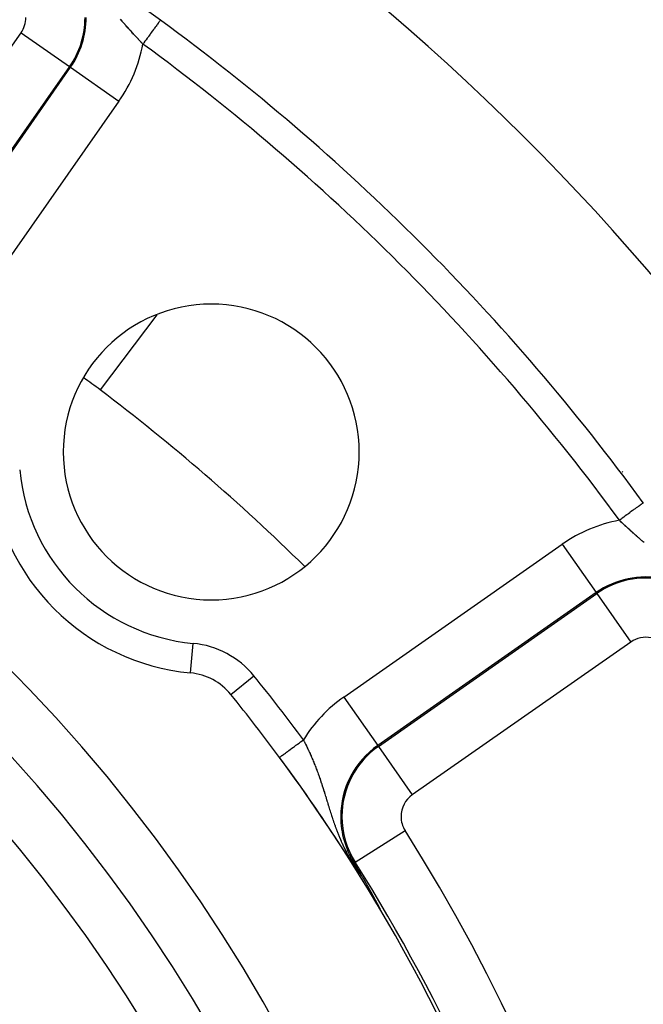
# Model space of a CAD drawing. Extents: x 24 to 820, y -399 to 283.
# Drawn here: x 777 to 798, y 22 to 56 of the extents above; entities that cross this region are included whole.
import ezdxf

# ---------------------------------------------------------------- set-up
doc = ezdxf.new("R2010")
doc.units = 0
doc.linetypes.add('DASHED', pattern=[11.05, 8.7, -2.35])
doc.layers.get('0').update_dxf_attribs({"linetype": 'CONTINUOUS'})
doc.layers.add('NEVIDI', color=4, linetype='DASHED')

msp = doc.modelspace()

# ---------------------------------------------------------------- linework, layer by layer
at = {"color": 2}
for p, q in [((781.743452, 55.654737), (781.742802, 55.653847)), ((788.289186, 27.165782), (788.351232, 27.060557)), ((788.351232, 27.060557), (788.410166, 26.960196)), ((788.410166, 26.960196), (788.517998, 26.775577)), ((788.517998, 26.775577), (788.563436, 26.697419)), ((788.563436, 26.697419), (788.564128, 26.696227)), ((788.564128, 26.696227), (788.564821, 26.695034)), ((788.564821, 26.695034), (788.565513, 26.69384)), ((788.565513, 26.69384), (788.566207, 26.692645)), ((788.566207, 26.692645), (788.5669, 26.69145)), ((788.5669, 26.69145), (788.567594, 26.690254)), ((788.567594, 26.690254), (788.568288, 26.689057)), ((788.568288, 26.689057), (788.568982, 26.687859)), ((788.568982, 26.687859), (788.569562, 26.68686)), ((788.569562, 26.68686), (788.569677, 26.68666)), ((788.569677, 26.68666), (788.570373, 26.685461)), ((788.570373, 26.685461), (788.571069, 26.68426)), ((788.571069, 26.68426), (788.571765, 26.683059)), ((788.571765, 26.683059), (788.572461, 26.681856)), ((788.572461, 26.681856), (788.573159, 26.680652)), ((788.573159, 26.680652), (788.573856, 26.679448)), ((788.573856, 26.679448), (788.574554, 26.678242)), ((788.574554, 26.678242), (788.575253, 26.677035)), ((788.575253, 26.677035), (788.575952, 26.675827)), ((788.575952, 26.675827), (788.576652, 26.674618)), ((788.576652, 26.674618), (788.577352, 26.673408)), ((788.577352, 26.673408), (788.578053, 26.672197)), ((788.578053, 26.672197), (788.578754, 26.670984)), ((788.578754, 26.670984), (788.579456, 26.66977)), ((788.579456, 26.66977), (788.580159, 26.668555)), ((788.580159, 26.668555), (788.580862, 26.667338)), ((788.580862, 26.667338), (788.581566, 26.66612)), ((788.581566, 26.66612), (788.58227, 26.664901)), ((788.58227, 26.664901), (788.582975, 26.66368)), ((788.582975, 26.66368), (788.583681, 26.662458)), ((788.583681, 26.662458), (788.584388, 26.661235)), ((788.584388, 26.661235), (788.585095, 26.66001)), ((788.585095, 26.66001), (788.585803, 26.658784)), ((788.585803, 26.658784), (788.586512, 26.657556)), ((788.586512, 26.657556), (788.587222, 26.656326)), ((788.587222, 26.656326), (788.587678, 26.655535)), ((788.587678, 26.655535), (788.587932, 26.655095)), ((788.587932, 26.655095), (788.588643, 26.653863)), ((788.588643, 26.653863), (788.589355, 26.652628)), ((788.589355, 26.652628), (788.590067, 26.651392)), ((788.590067, 26.651392), (788.590781, 26.650155)), ((788.590781, 26.650155), (788.591495, 26.648915)), ((788.591495, 26.648915), (788.592211, 26.647674)), ((788.592211, 26.647674), (788.592927, 26.646432)), ((788.592927, 26.646432), (788.593644, 26.645187)), ((788.593644, 26.645187), (788.594362, 26.643941)), ((788.594362, 26.643941), (788.59508, 26.642693)), ((788.59508, 26.642693), (788.5958, 26.641443)), ((788.5958, 26.641443), (788.596315, 26.640549)), ((788.596315, 26.640549), (788.596521, 26.640191)), ((788.596521, 26.640191), (788.597243, 26.638937)), ((788.597243, 26.638937), (788.597965, 26.637681)), ((788.597965, 26.637681), (788.598689, 26.636423)), ((788.598689, 26.636423), (788.599413, 26.635164)), ((788.599413, 26.635164), (788.600139, 26.633902)), ((788.600139, 26.633902), (788.600866, 26.632638)), ((788.600866, 26.632638), (788.601594, 26.631372)), ((788.601594, 26.631372), (788.602322, 26.630104)), ((788.602322, 26.630104), (788.603052, 26.628834)), ((788.603052, 26.628834), (788.603783, 26.627562)), ((788.603783, 26.627562), (788.604515, 26.626288)), ((788.604515, 26.626288), (788.605248, 26.625011)), ((788.605248, 26.625011), (788.605983, 26.623733)), ((788.605983, 26.623733), (788.606718, 26.622452)), ((788.606718, 26.622452), (788.607455, 26.621168)), ((788.607455, 26.621168), (788.608193, 26.619883)), ((788.608193, 26.619883), (788.608932, 26.618595)), ((788.608932, 26.618595), (788.609672, 26.617305)), ((788.609672, 26.617305), (788.610413, 26.616012)), ((788.610413, 26.616012), (788.611156, 26.614717)), ((788.611156, 26.614717), (788.6119, 26.61342)), ((788.6119, 26.61342), (788.612645, 26.61212)), ((788.612645, 26.61212), (788.613392, 26.610817)), ((788.613392, 26.610817), (788.614139, 26.609512)), ((788.614139, 26.609512), (788.614889, 26.608205)), ((788.614889, 26.608205), (788.615639, 26.606895)), ((788.615639, 26.606895), (788.616391, 26.605582)), ((788.616391, 26.605582), (788.616854, 26.604773)), ((788.616854, 26.604773), (788.617144, 26.604267)), ((788.617144, 26.604267), (788.617898, 26.602949)), ((788.617898, 26.602949), (788.618654, 26.601629)), ((788.618654, 26.601629), (788.619411, 26.600306)), ((788.619411, 26.600306), (788.62017, 26.59898)), ((788.62017, 26.59898), (788.62093, 26.597651)), ((788.62093, 26.597651), (788.621365, 26.596891)), ((788.621365, 26.596891), (788.621692, 26.59632)), ((788.621692, 26.59632), (788.622455, 26.594985)), ((788.622455, 26.594985), (788.623219, 26.593648)), ((788.623219, 26.593648), (788.623985, 26.592308)), ((788.623985, 26.592308), (788.624752, 26.590966)), ((788.624752, 26.590966), (788.625521, 26.58962)), ((788.625521, 26.58962), (788.626292, 26.588271)), ((788.626292, 26.588271), (788.627064, 26.58692)), ((788.627064, 26.58692), (788.627837, 26.585565)), ((788.627837, 26.585565), (788.628612, 26.584208)), ((788.628612, 26.584208), (788.629389, 26.582847)), ((788.629389, 26.582847), (788.630167, 26.581484)), ((788.630167, 26.581484), (788.630947, 26.580117)), ((788.630947, 26.580117), (788.631729, 26.578747)), ((788.631729, 26.578747), (788.632512, 26.577374)), ((788.632512, 26.577374), (788.633297, 26.575998)), ((788.633297, 26.575998), (788.634083, 26.574619)), ((788.634083, 26.574619), (788.634872, 26.573236)), ((788.634872, 26.573236), (788.635662, 26.571851)), ((788.635662, 26.571851), (788.636453, 26.570462)), ((788.636453, 26.570462), (788.637246, 26.569069)), ((788.637246, 26.569069), (788.638042, 26.567674)), ((788.638042, 26.567674), (788.638838, 26.566275)), ((788.638838, 26.566275), (788.639637, 26.564872)), ((788.639637, 26.564872), (788.640437, 26.563467)), ((788.640437, 26.563467), (788.641239, 26.562058)), ((788.641239, 26.562058), (788.642043, 26.560645)), ((788.642043, 26.560645), (788.642849, 26.559229)), ((788.642849, 26.559229), (788.643657, 26.557809)), ((788.643657, 26.557809), (788.644466, 26.556386)), ((788.644466, 26.556386), (788.645075, 26.555316)), ((788.645075, 26.555316), (788.645278, 26.554959)), ((788.645278, 26.554959), (788.646091, 26.553529)), ((788.646091, 26.553529), (788.646906, 26.552095)), ((788.646906, 26.552095), (788.647723, 26.550658)), ((788.647723, 26.550658), (788.648479, 26.549328)), ((788.648479, 26.549328), (788.648542, 26.549217)), ((788.648542, 26.549217), (788.649363, 26.547772)), ((788.649363, 26.547772), (788.650186, 26.546323)), ((788.650186, 26.546323), (788.651011, 26.544871)), ((788.651011, 26.544871), (788.651838, 26.543415)), ((788.651838, 26.543415), (788.652667, 26.541955)), ((788.652667, 26.541955), (788.653498, 26.540492)), ((788.653498, 26.540492), (788.654331, 26.539024)), ((788.654331, 26.539024), (788.655166, 26.537553)), ((788.655166, 26.537553), (788.656003, 26.536077)), ((788.656003, 26.536077), (788.656842, 26.534598)), ((788.656842, 26.534598), (788.657683, 26.533115)), ((788.657683, 26.533115), (788.658526, 26.531628)), ((788.658526, 26.531628), (788.659371, 26.530137)), ((788.659371, 26.530137), (788.660219, 26.528642)), ((788.660219, 26.528642), (788.661068, 26.527143)), ((788.661068, 26.527143), (788.66192, 26.525639)), ((788.66192, 26.525639), (788.662774, 26.524132)), ((788.662774, 26.524132), (788.66363, 26.522621)), ((788.66363, 26.522621), (788.664489, 26.521105)), ((788.664489, 26.521105), (788.665349, 26.519585)), ((788.665349, 26.519585), (788.666212, 26.518061)), ((788.666212, 26.518061), (788.667077, 26.516533)), ((788.667077, 26.516533), (788.667684, 26.51546)), ((788.667684, 26.51546), (788.667944, 26.515)), ((788.667944, 26.515), (788.668814, 26.513463)), ((788.668814, 26.513463), (788.669686, 26.511922)), ((788.669686, 26.511922), (788.67056, 26.510377)), ((788.67056, 26.510377), (788.671436, 26.508827)), ((788.671436, 26.508827), (788.672315, 26.507273)), ((788.672315, 26.507273), (788.673196, 26.505714)), ((788.673196, 26.505714), (788.67408, 26.504151)), ((788.67408, 26.504151), (788.674965, 26.502583)), ((788.674965, 26.502583), (788.675854, 26.501011)), ((788.675854, 26.501011), (788.676744, 26.499435)), ((788.676744, 26.499435), (788.677637, 26.497854)), ((788.677637, 26.497854), (788.678533, 26.496268)), ((788.678533, 26.496268), (788.679431, 26.494678)), ((788.679431, 26.494678), (788.680331, 26.493083)), ((788.680331, 26.493083), (788.681234, 26.491483)), ((788.681234, 26.491483), (788.682139, 26.489879)), ((788.682139, 26.489879), (788.683047, 26.48827)), ((788.683047, 26.48827), (788.683677, 26.487153)), ((788.683677, 26.487153), (788.683957, 26.486656)), ((788.683957, 26.486656), (788.68487, 26.485037)), ((788.68487, 26.485037), (788.685785, 26.483414)), ((788.685785, 26.483414), (788.686703, 26.481786)), ((788.686703, 26.481786), (788.687624, 26.480153)), ((788.687624, 26.480153), (788.688547, 26.478515)), ((788.688547, 26.478515), (788.689473, 26.476873)), ((788.689473, 26.476873), (788.690401, 26.475225)), ((788.690401, 26.475225), (788.691332, 26.473572)), ((788.691332, 26.473572), (788.692265, 26.471915)), ((788.692265, 26.471915), (788.693201, 26.470252)), ((788.693201, 26.470252), (788.69414, 26.468585)), ((788.69414, 26.468585), (788.695082, 26.466912)), ((788.695082, 26.466912), (788.696026, 26.465234)), ((788.696026, 26.465234), (788.696784, 26.463888)), ((788.696784, 26.463888), (788.696973, 26.463551)), ((788.696973, 26.463551), (788.697923, 26.461863)), ((788.697923, 26.461863), (788.698876, 26.46017)), ((788.698876, 26.46017), (788.699831, 26.458471)), ((788.699831, 26.458471), (788.700789, 26.456767)), ((788.700789, 26.456767), (788.70175, 26.455058)), ((788.70175, 26.455058), (788.702714, 26.453344)), ((788.702714, 26.453344), (788.70368, 26.451624)), ((788.70368, 26.451624), (788.70465, 26.449898)), ((788.70465, 26.449898), (788.705622, 26.448168)), ((788.705622, 26.448168), (788.706598, 26.446432)), ((788.706598, 26.446432), (788.707576, 26.44469)), ((788.707576, 26.44469), (788.708557, 26.442942)), ((788.708557, 26.442942), (788.709541, 26.44119)), ((788.709541, 26.44119), (788.710529, 26.439431)), ((788.710529, 26.439431), (788.710618, 26.439271)), ((788.710618, 26.439271), (788.711519, 26.437667)), ((788.711519, 26.437667), (788.712512, 26.435897)), ((788.712512, 26.435897), (788.713508, 26.434122)), ((788.713508, 26.434122), (788.714507, 26.43234)), ((788.714507, 26.43234), (788.71551, 26.430553)), ((788.71551, 26.430553), (788.716515, 26.42876)), ((788.716515, 26.42876), (788.717524, 26.426962)), ((788.717524, 26.426962), (788.718535, 26.425157)), ((788.718535, 26.425157), (788.71955, 26.423347)), ((788.71955, 26.423347), (788.720568, 26.42153)), ((788.720568, 26.42153), (788.721589, 26.419708)), ((788.721589, 26.419708), (788.722614, 26.417879)), ((788.722614, 26.417879), (788.723641, 26.416045)), ((788.723641, 26.416045), (788.723879, 26.415621)), ((788.723879, 26.415621), (788.724672, 26.414204)), ((788.724672, 26.414204), (788.725706, 26.412358)), ((788.725706, 26.412358), (788.726744, 26.410505)), ((788.726744, 26.410505), (788.727784, 26.408646)), ((788.727784, 26.408646), (788.728828, 26.406781)), ((788.728828, 26.406781), (788.729875, 26.404909)), ((788.729875, 26.404909), (788.730926, 26.403031)), ((788.730926, 26.403031), (788.73125, 26.402452)), ((788.73125, 26.402452), (788.73198, 26.401147)), ((788.73198, 26.401147), (788.733037, 26.399257)), ((788.733037, 26.399257), (788.734098, 26.39736)), ((788.734098, 26.39736), (788.735162, 26.395457)), ((788.735162, 26.395457), (788.73623, 26.393547)), ((788.73623, 26.393547), (788.737301, 26.391631)), ((788.737301, 26.391631), (788.73748, 26.391311)), ((788.73748, 26.391311), (788.738375, 26.389709)), ((788.738375, 26.389709), (788.739453, 26.387779)), ((788.739453, 26.387779), (788.740535, 26.385844)), ((788.740535, 26.385844), (788.74162, 26.383901)), ((788.74162, 26.383901), (788.742708, 26.381952)), ((788.742708, 26.381952), (788.7438, 26.379997)), ((788.7438, 26.379997), (788.744896, 26.378034)), ((788.744896, 26.378034), (788.745995, 26.376065)), ((788.745995, 26.376065), (788.747098, 26.374089)), ((788.747098, 26.374089), (788.748204, 26.372106)), ((788.748204, 26.372106), (788.749314, 26.370117)), ((788.749314, 26.370117), (788.750428, 26.36812)), ((788.750428, 26.36812), (788.75146, 26.366271)), ((788.75146, 26.366271), (788.751546, 26.366117)), ((788.751546, 26.366117), (788.752667, 26.364106)), ((788.752667, 26.364106), (788.753792, 26.362089)), ((788.753792, 26.362089), (788.75492, 26.360065)), ((788.75492, 26.360065), (788.756052, 26.358033)), ((788.756052, 26.358033), (788.757189, 26.355995)), ((788.757189, 26.355995), (788.758328, 26.353949)), ((788.758328, 26.353949), (788.759472, 26.351896)), ((788.759472, 26.351896), (788.76062, 26.349836)), ((788.76062, 26.349836), (788.761771, 26.347769)), ((788.761771, 26.347769), (788.762926, 26.345695)), ((788.762926, 26.345695), (788.764085, 26.343613)), ((788.764085, 26.343613), (788.765248, 26.341524)), ((788.765248, 26.341524), (788.766415, 26.339428)), ((788.766415, 26.339428), (788.767585, 26.337324)), ((788.767585, 26.337324), (788.76876, 26.335214)), ((788.76876, 26.335214), (788.769938, 26.333095)), ((788.769938, 26.333095), (788.771121, 26.33097)), ((788.771121, 26.33097), (788.77129, 26.330665)), ((788.77129, 26.330665), (788.771435, 26.330405)), ((788.771435, 26.330405), (788.772307, 26.328837)), ((788.772307, 26.328837), (788.773497, 26.326696)), ((788.773497, 26.326696), (788.774692, 26.324548)), ((788.774692, 26.324548), (788.77589, 26.322393)), ((788.77589, 26.322393), (788.777092, 26.32023)), ((788.777092, 26.32023), (788.778298, 26.31806)), ((788.778298, 26.31806), (788.779508, 26.315882)), ((788.779508, 26.315882), (788.780722, 26.313697)), ((788.780722, 26.313697), (788.78194, 26.311504)), ((788.78194, 26.311504), (788.783162, 26.309304)), ((788.783162, 26.309304), (788.784388, 26.307096)), ((788.784388, 26.307096), (788.785618, 26.304881)), ((788.785618, 26.304881), (788.786852, 26.302657)), ((788.786852, 26.302657), (788.78809, 26.300427)), ((788.78809, 26.300427), (788.789333, 26.298188)), ((788.789333, 26.298188), (788.790579, 26.295942)), ((788.790579, 26.295942), (788.790891, 26.29538)), ((788.790891, 26.29538), (788.791829, 26.293689)), ((788.791829, 26.293689), (788.793084, 26.291427)), ((788.793084, 26.291427), (788.794342, 26.289158)), ((788.794342, 26.289158), (788.795605, 26.286881)), ((788.795605, 26.286881), (788.796872, 26.284596)), ((788.796872, 26.284596), (788.798142, 26.282304)), ((788.798142, 26.282304), (788.799417, 26.280004)), ((788.799417, 26.280004), (788.800697, 26.277696)), ((788.800697, 26.277696), (788.801723, 26.275844)), ((788.801723, 26.275844), (788.80198, 26.27538)), ((788.80198, 26.27538), (788.803267, 26.273056)), ((788.803267, 26.273056), (788.804559, 26.270725)), ((788.804559, 26.270725), (788.805855, 26.268385)), ((788.805855, 26.268385), (788.807154, 26.266038)), ((788.807154, 26.266038), (788.808459, 26.263682)), ((788.808459, 26.263682), (788.809767, 26.261319)), ((788.809767, 26.261319), (788.81023, 26.260483)), ((788.81023, 26.260483), (788.811079, 26.258948)), ((788.811079, 26.258948), (788.812396, 26.256569)), ((788.812396, 26.256569), (788.813717, 26.254182)), ((788.813717, 26.254182), (788.815042, 26.251787)), ((788.815042, 26.251787), (788.816372, 26.249383)), ((788.816372, 26.249383), (788.817705, 26.246972)), ((788.817705, 26.246972), (788.819043, 26.244553)), ((788.819043, 26.244553), (788.820386, 26.242126)), ((788.820386, 26.242126), (788.821732, 26.23969)), ((788.821732, 26.23969), (788.823083, 26.237246)), ((788.823083, 26.237246), (788.824438, 26.234795)), ((788.824438, 26.234795), (788.825797, 26.232335)), ((788.825797, 26.232335), (788.827161, 26.229867)), ((788.827161, 26.229867), (788.828187, 26.22801)), ((788.828187, 26.22801), (788.829417, 26.225784)), ((788.829417, 26.225784), (788.829902, 26.224906)), ((788.829902, 26.224906), (788.831278, 26.222413)), ((788.831278, 26.222413), (788.832659, 26.219912)), ((788.832659, 26.219912), (788.834045, 26.217403)), ((788.834045, 26.217403), (788.835435, 26.214885)), ((788.835435, 26.214885), (788.836829, 26.21236)), ((788.836829, 26.21236), (788.838227, 26.209825)), ((788.838227, 26.209825), (788.83963, 26.207283)), ((788.83963, 26.207283), (788.841038, 26.204732)), ((788.841038, 26.204732), (788.84245, 26.202173)), ((788.84245, 26.202173), (788.843866, 26.199605)), ((788.843866, 26.199605), (788.845286, 26.197029)), ((788.845286, 26.197029), (788.846712, 26.194445)), ((788.846712, 26.194445), (788.848141, 26.191852)), ((788.848141, 26.191852), (788.84838, 26.191419)), ((788.84838, 26.191419), (788.849575, 26.18925)), ((788.849575, 26.18925), (788.851014, 26.18664)), ((788.851014, 26.18664), (788.852456, 26.184022)), ((788.852456, 26.184022), (788.853904, 26.181395)), ((788.853904, 26.181395), (788.855356, 26.17876)), ((788.855356, 26.17876), (788.856447, 26.176778)), ((788.856447, 26.176778), (788.856812, 26.176116)), ((788.856812, 26.176116), (788.858272, 26.173464)), ((788.858272, 26.173464), (788.859737, 26.170804)), ((788.859737, 26.170804), (788.861207, 26.168136)), ((788.861207, 26.168136), (788.86268, 26.165459)), ((788.86268, 26.165459), (788.864158, 26.162773)), ((788.864158, 26.162773), (788.865641, 26.16008)), ((788.865641, 26.16008), (788.867127, 26.157378)), ((788.867127, 26.157378), (788.867284, 26.157094)), ((788.867284, 26.157094), (788.868618, 26.154669)), ((788.868618, 26.154669), (788.870113, 26.151951)), ((788.870113, 26.151951), (788.871613, 26.149225)), ((788.871613, 26.149225), (788.873117, 26.14649)), ((788.873117, 26.14649), (788.874625, 26.143748)), ((788.874625, 26.143748), (788.876137, 26.140998)), ((788.876137, 26.140998), (788.877653, 26.138239)), ((788.877653, 26.138239), (788.879174, 26.135473)), ((788.879174, 26.135473), (788.880699, 26.132698)), ((788.880699, 26.132698), (788.881992, 26.130344)), ((788.881992, 26.130344), (788.882228, 26.129916)), ((788.882228, 26.129916), (788.883761, 26.127125)), ((788.883761, 26.127125), (788.885298, 26.124327)), ((788.885298, 26.124327), (788.886068, 26.122925)), ((788.886068, 26.122925), (788.886839, 26.121521)), ((788.886839, 26.121521), (788.888385, 26.118706)), ((788.888385, 26.118706), (788.889934, 26.115884)), ((788.889934, 26.115884), (788.891488, 26.113055)), ((788.891488, 26.113055), (788.893046, 26.110217)), ((788.893046, 26.110217), (788.894608, 26.107372)), ((788.894608, 26.107372), (788.896173, 26.104518)), ((788.896173, 26.104518), (788.897743, 26.101658)), ((788.897743, 26.101658), (788.898744, 26.099833)), ((788.898744, 26.099833), (788.899317, 26.098789)), ((788.899317, 26.098789), (788.900895, 26.095913)), ((788.900895, 26.095913), (788.902477, 26.093029)), ((788.902477, 26.093029), (788.904063, 26.090137)), ((788.904063, 26.090137), (788.904778, 26.088833)), ((788.904778, 26.088833), (788.906608, 26.085495)), ((788.906608, 26.085495), (788.907246, 26.084331)), ((788.907246, 26.084331), (788.908844, 26.081417)), ((788.908844, 26.081417), (788.910446, 26.078495)), ((788.910446, 26.078495), (788.912051, 26.075565)), ((788.912051, 26.075565), (788.913661, 26.072628)), ((788.913661, 26.072628), (788.915274, 26.069684)), ((788.915274, 26.069684), (788.916891, 26.066732)), ((788.916891, 26.066732), (788.918512, 26.063773)), ((788.918512, 26.063773), (788.920137, 26.060806)), ((788.920137, 26.060806), (788.921765, 26.057832)), ((788.921765, 26.057832), (788.923398, 26.054851)), ((788.923398, 26.054851), (788.925034, 26.051863)), ((788.925034, 26.051863), (788.926673, 26.048867)), ((788.926673, 26.048867), (788.928317, 26.045865)), ((788.928317, 26.045865), (788.929963, 26.042856)), ((788.929963, 26.042856), (788.930623, 26.04165)), ((788.930623, 26.04165), (788.931614, 26.039839)), ((788.931614, 26.039839), (788.933267, 26.036816)), ((788.933267, 26.036816), (788.934925, 26.033787)), ((788.934925, 26.033787), (788.936585, 26.030751)), ((788.936585, 26.030751), (788.938249, 26.027708)), ((788.938249, 26.027708), (788.939916, 26.024659)), ((788.939916, 26.024659), (788.941587, 26.021603)), ((788.941587, 26.021603), (788.941985, 26.020875)), ((788.941985, 26.020875), (788.94326, 26.018541)), ((788.94326, 26.018541), (788.944937, 26.015473)), ((788.944937, 26.015473), (788.946617, 26.012399)), ((788.946617, 26.012399), (788.9483, 26.009318)), ((788.9483, 26.009318), (788.949986, 26.006232)), ((788.949986, 26.006232), (788.951675, 26.00314)), ((788.951675, 26.00314), (788.953367, 26.000041)), ((788.953367, 26.000041), (788.954214, 25.99849)), ((788.954214, 25.99849), (788.955062, 25.996937)), ((788.955062, 25.996937), (788.95676, 25.993827)), ((788.95676, 25.993827), (788.958461, 25.990712)), ((788.958461, 25.990712), (788.960164, 25.987591)), ((788.960164, 25.987591), (788.960552, 25.986881)), ((788.960552, 25.986881), (788.96187, 25.984465)), ((788.96187, 25.984465), (788.963579, 25.981333)), ((788.963579, 25.981333), (788.96529, 25.978196)), ((788.96529, 25.978196), (788.967005, 25.975053)), ((788.967005, 25.975053), (788.968721, 25.971905)), ((788.968721, 25.971905), (788.97044, 25.968753)), ((788.97044, 25.968753), (788.972162, 25.965595)), ((788.972162, 25.965595), (788.973886, 25.962432)), ((788.973886, 25.962432), (788.975613, 25.959264)), ((788.975613, 25.959264), (788.977341, 25.956092)), ((788.977341, 25.956092), (788.977443, 25.955905)), ((788.977443, 25.955905), (788.979073, 25.952915)), ((788.979073, 25.952915), (788.980806, 25.949733)), ((788.980806, 25.949733), (788.982542, 25.946546)), ((788.982542, 25.946546), (788.984279, 25.943355)), ((788.984279, 25.943355), (788.985671, 25.940799)), ((788.985671, 25.940799), (788.986019, 25.94016)), ((788.986019, 25.94016), (788.987761, 25.93696)), ((788.987761, 25.93696), (788.989506, 25.933756)), ((788.989506, 25.933756), (788.991252, 25.930547)), ((788.991252, 25.930547), (788.993, 25.927335)), ((788.993, 25.927335), (788.99475, 25.924118)), ((788.99475, 25.924118), (788.996502, 25.920898)), ((788.996502, 25.920898), (788.997493, 25.919076)), ((788.997493, 25.919076), (788.998255, 25.917674)), ((788.998255, 25.917674), (789.000011, 25.914446)), ((789.000011, 25.914446), (789.000321, 25.913876)), ((789.000321, 25.913876), (789.001768, 25.911214)), ((789.001768, 25.911214), (789.003527, 25.907979)), ((789.003527, 25.907979), (789.005287, 25.90474)), ((789.005287, 25.90474), (789.007048, 25.901498)), ((789.007048, 25.901498), (789.008811, 25.898254)), ((789.008811, 25.898254), (789.010576, 25.895006)), ((789.010576, 25.895006), (789.012341, 25.891755)), ((789.012341, 25.891755), (789.014108, 25.888502)), ((789.014108, 25.888502), (789.015876, 25.885245)), ((789.015876, 25.885245), (789.017645, 25.881987)), ((789.017645, 25.881987), (789.019415, 25.878726)), ((789.019415, 25.878726), (789.021185, 25.875463)), ((789.021185, 25.875463), (789.022957, 25.872198)), ((789.022957, 25.872198), (789.024729, 25.868931)), ((789.024729, 25.868931), (789.026502, 25.865662)), ((789.026502, 25.865662), (789.028276, 25.862391)), ((789.028276, 25.862391), (789.03005, 25.859119)), ((789.03005, 25.859119), (789.031825, 25.855845)), ((789.031825, 25.855845), (789.033599, 25.85257)), ((789.033599, 25.85257), (789.034294, 25.851288)), ((789.034294, 25.851288), (789.035375, 25.849293)), ((789.035375, 25.849293), (789.03715, 25.846016)), ((789.03715, 25.846016), (789.038926, 25.842737)), ((789.038926, 25.842737), (789.040702, 25.839458)), ((789.040702, 25.839458), (789.042478, 25.836178)), ((789.042478, 25.836178), (789.044253, 25.832898)), ((789.044253, 25.832898), (789.045507, 25.830582)), ((789.045507, 25.830582), (789.046029, 25.829617)), ((789.046029, 25.829617), (789.047805, 25.826335)), ((789.047805, 25.826335), (789.049579, 25.823054)), ((789.049579, 25.823054), (789.051354, 25.819774)), ((789.051354, 25.819774), (789.052587, 25.817493)), ((789.052587, 25.817493), (789.053127, 25.816495)), ((789.053127, 25.816495), (789.054899, 25.813217)), ((789.054899, 25.813217), (789.05667, 25.80994)), ((789.05667, 25.80994), (789.058439, 25.806666)), ((789.058439, 25.806666), (789.060207, 25.803395)), ((789.060207, 25.803395), (789.061972, 25.800126)), ((789.061972, 25.800126), (789.063735, 25.79686)), ((789.063735, 25.79686), (789.065496, 25.793598)), ((789.065496, 25.793598), (789.067254, 25.79034)), ((789.067254, 25.79034), (789.06784, 25.789255)), ((789.06784, 25.789255), (789.069009, 25.787087)), ((789.069009, 25.787087), (789.070762, 25.783838)), ((789.070762, 25.783838), (789.070838, 25.783697)), ((789.070838, 25.783697), (789.072511, 25.780595)), ((789.072511, 25.780595), (789.074256, 25.777357)), ((789.074256, 25.777357), (789.075998, 25.774125)), ((789.075998, 25.774125), (789.077735, 25.770899)), ((789.077735, 25.770899), (789.079469, 25.76768)), ((789.079469, 25.76768), (789.081198, 25.764468)), ((789.081198, 25.764468), (789.082923, 25.761263)), ((789.082923, 25.761263), (789.083783, 25.759664)), ((789.083783, 25.759664), (789.084642, 25.758066)), ((789.084642, 25.758066), (789.086357, 25.754878)), ((789.086357, 25.754878), (789.088067, 25.751698)), ((789.088067, 25.751698), (789.088882, 25.75018)), ((789.088882, 25.75018), (789.090071, 25.747968)), ((789.090071, 25.747968), (789.091469, 25.745365)), ((789.091469, 25.745365), (789.093162, 25.742213)), ((789.093162, 25.742213), (789.094848, 25.739071)), ((789.094848, 25.739071), (789.096528, 25.735941)), ((789.096528, 25.735941), (789.098201, 25.732821)), ((789.098201, 25.732821), (789.099867, 25.729713)), ((789.099867, 25.729713), (789.101525, 25.726618)), ((789.101525, 25.726618), (789.103177, 25.723535)), ((789.103177, 25.723535), (789.10482, 25.720466)), ((789.10482, 25.720466), (789.106455, 25.71741)), ((789.106455, 25.71741), (789.106751, 25.716856)), ((789.106751, 25.716856), (789.108082, 25.714369)), ((789.108082, 25.714369), (789.109699, 25.711343)), ((789.109699, 25.711343), (789.111308, 25.708331)), ((789.111308, 25.708331), (789.112109, 25.706831)), ((789.112109, 25.706831), (789.112908, 25.705336)), ((789.112908, 25.705336), (789.114498, 25.702356)), ((789.114498, 25.702356), (789.116078, 25.699394)), ((789.116078, 25.699394), (789.117648, 25.69645)), ((789.117648, 25.69645), (789.119206, 25.693526)), ((789.119206, 25.693526), (789.120752, 25.690623)), ((789.120752, 25.690623), (789.122284, 25.687741)), ((789.122284, 25.687741), (789.123804, 25.684883)), ((789.123804, 25.684883), (789.124235, 25.684071)), ((789.124235, 25.684071), (789.125309, 25.68205)), ((789.125309, 25.68205), (789.126799, 25.679243)), ((789.126799, 25.679243), (789.128273, 25.676463)), ((789.128273, 25.676463), (789.129731, 25.673711)), ((789.129731, 25.673711), (789.131172, 25.670989)), ((789.131172, 25.670989), (789.132595, 25.668297)), ((789.132595, 25.668297), (789.134, 25.665638)), ((789.134, 25.665638), (789.134099, 25.66545)), ((789.134099, 25.66545), (789.135385, 25.663012)), ((789.135385, 25.663012), (789.13675, 25.660421)), ((789.13675, 25.660421), (789.138095, 25.657866)), ((789.138095, 25.657866), (789.139419, 25.655348)), ((789.139419, 25.655348), (789.14072, 25.652868)), ((789.14072, 25.652868), (789.140991, 25.652351)), ((789.140991, 25.652351), (789.141999, 25.650427)), ((789.141999, 25.650427), (789.143255, 25.648028)), ((789.143255, 25.648028), (789.144486, 25.64567)), ((789.144486, 25.64567), (789.145693, 25.643356)), ((789.145693, 25.643356), (789.146874, 25.641087)), ((789.146874, 25.641087), (789.148027, 25.638867)), ((789.148027, 25.638867), (789.149151, 25.636698)), ((789.149151, 25.636698), (789.150245, 25.634582)), ((789.150245, 25.634582), (789.151306, 25.632524)), ((789.151306, 25.632524), (789.152333, 25.630524)), ((789.152333, 25.630524), (789.153325, 25.628587)), ((789.153325, 25.628587), (789.15428, 25.626715)), ((789.15428, 25.626715), (789.155197, 25.62491)), ((789.155197, 25.62491), (789.155494, 25.624324)), ((789.155494, 25.624324), (789.156245, 25.622837)), ((789.155778, 25.618189), (789.156694, 25.616666)), ((789.156245, 25.622837), (789.157576, 25.620182)), ((789.156694, 25.616666), (789.158881, 25.613236)), ((789.157576, 25.620182), (789.157705, 25.619922)), ((789.157705, 25.619922), (789.158457, 25.618409)), ((789.158457, 25.618409), (789.159163, 25.616975)), ((789.159163, 25.616975), (789.159823, 25.615624)), ((789.159823, 25.615624), (789.160435, 25.614358)), ((789.160435, 25.614358), (789.160996, 25.613182)), ((789.160996, 25.613182), (789.161504, 25.612098))]:
    msp.add_line(p, q, dxfattribs=at)
for centre, radius, start, end in [((737.500037, -4.905318), 80, 7.72979, 172.27021), ((737.500037, -4.905318), 75, 53.849222, 82.183953), ((737.500037, -4.905318), 75, 36.150778, 53.849222), ((737.500037, -4.905318), 55, 0, 180), ((737.500037, -4.905318), 53, 0, 180), ((783.461978, 41.056623), 5, 0, 180), ((783.461978, 41.056623), 5, 180, 360), ((783.461978, 41.056623), 7.5, 185.375707, 264.624293), ((737.500037, -12.68735), 80, 41.554277, 41.570397), ((782.571959, 31.598406), 2, 39.003993, 84.624293), ((737.500037, -4.905318), 60, 36.437648, 39.003993), ((737.500037, -4.905318), 60, 0, 36.437648), ((737.500037, -4.905318), 60, 30.578947, 36.437648)]:
    msp.add_arc(centre, radius, start, end, dxfattribs=at)
at = {"layer": 'NEVIDI', "color": 7, "linetype": 'CONTINUOUS'}
for p, q in [((780.421327, 55.654035), (780.393778, 55.686199)), ((780.425667, 55.648982), (780.421327, 55.654035)), ((780.453267, 55.616916), (780.425667, 55.648982)), ((780.457614, 55.611878), (780.453267, 55.616916)), ((780.485385, 55.579776), (780.457614, 55.611878)), ((781.700925, 55.596527), (781.684784, 55.574433)), ((781.710557, 55.609711), (781.700925, 55.596527)), ((781.714333, 55.614879), (781.710557, 55.609711)), ((781.725416, 55.63005), (781.714333, 55.614879)), ((781.731543, 55.638436), (781.725416, 55.63005)), ((781.733793, 55.641516), (781.731543, 55.638436)), ((781.739639, 55.649517), (781.733793, 55.641516)), ((781.74211, 55.6529), (781.739639, 55.649517)), ((781.742802, 55.653847), (781.74211, 55.6529)), ((780.489618, 55.574896), (780.485385, 55.579776)), ((780.517413, 55.542925), (780.489618, 55.574896)), ((780.521642, 55.538074), (780.517413, 55.542925)), ((780.549485, 55.50621), (780.521642, 55.538074)), ((780.553706, 55.501392), (780.549485, 55.50621)), ((780.581463, 55.469787), (780.553706, 55.501392)), ((780.585812, 55.464849), (780.581463, 55.469787)), ((780.613534, 55.433445), (780.585812, 55.464849)), ((780.61789, 55.428524), (780.613534, 55.433445)), ((780.618779, 55.42752), (780.61789, 55.428524)), ((780.645569, 55.39733), (780.618779, 55.42752)), ((780.649919, 55.39244), (780.645569, 55.39733)), ((780.67762, 55.361379), (780.649919, 55.39244)), ((780.681981, 55.356501), (780.67762, 55.361379)), ((780.709708, 55.325568), (780.681981, 55.356501)), ((780.714073, 55.320711), (780.709708, 55.325568)), ((780.741749, 55.289989), (780.714073, 55.320711)), ((780.746106, 55.285165), (780.741749, 55.289989)), ((780.773802, 55.254572), (780.746106, 55.285165)), ((781.46923, 55.279384), (781.445824, 55.247346)), ((781.478822, 55.292514), (781.46923, 55.279384)), ((781.511722, 55.337547), (781.478822, 55.292514)), ((781.533119, 55.366835), (781.511722, 55.337547)), ((781.541773, 55.378681), (781.533119, 55.366835)), ((781.571085, 55.418803), (781.541773, 55.378681)), ((781.590082, 55.444805), (781.571085, 55.418803)), ((781.597738, 55.455285), (781.590082, 55.444805)), ((781.623063, 55.48995), (781.597738, 55.455285)), ((781.639225, 55.512072), (781.623063, 55.48995)), ((781.645665, 55.520886), (781.639225, 55.512072)), ((781.666604, 55.549548), (781.645665, 55.520886)), ((781.679557, 55.567278), (781.666604, 55.549548)), ((781.684784, 55.574433), (781.679557, 55.567278)), ((771.869241, 47.850658), (777.036557, 55.230352)), ((777.036557, 55.230352), (778.673863, 54.083898)), ((780.778161, 55.249768), (780.773802, 55.254572)), ((780.780324, 55.247386), (780.778161, 55.249768)), ((780.805901, 55.219276), (780.780324, 55.247386)), ((780.810259, 55.214498), (780.805901, 55.219276)), ((780.837964, 55.18419), (780.810259, 55.214498)), ((780.842323, 55.179433), (780.837964, 55.18419)), ((780.849824, 55.171255), (780.842323, 55.179433)), ((780.870047, 55.149251), (780.849824, 55.171255)), ((780.874402, 55.144521), (780.870047, 55.149251)), ((780.902261, 55.114335), (780.874402, 55.144521)), ((780.906505, 55.109748), (780.902261, 55.114335)), ((780.93436, 55.079707), (780.906505, 55.109748)), ((780.938634, 55.075109), (780.93436, 55.079707)), ((780.966494, 55.045201), (780.938634, 55.075109)), ((780.970856, 55.040529), (780.966494, 55.045201)), ((780.998701, 55.010772), (780.970856, 55.040529)), ((781.003083, 55.0061), (780.998701, 55.010772)), ((781.030929, 54.976473), (781.003083, 55.0061)), ((781.035311, 54.971821), (781.030929, 54.976473)), ((781.063331, 54.942135), (781.035311, 54.971821)), ((781.067584, 54.937639), (781.063331, 54.942135)), ((781.077706, 54.926948), (781.067584, 54.937639)), ((781.095559, 54.908124), (781.077706, 54.926948)), ((781.221816, 54.940725), (781.181234, 54.885177)), ((781.248972, 54.977896), (781.221816, 54.940725)), ((781.259852, 54.992788), (781.248972, 54.977896)), ((781.299568, 55.047152), (781.259852, 54.992788)), ((781.325965, 55.083284), (781.299568, 55.047152)), ((781.336589, 55.097826), (781.325965, 55.083284)), ((781.374682, 55.149967), (781.336589, 55.097826)), ((781.39996, 55.184567), (781.374682, 55.149967)), ((781.410005, 55.198318), (781.39996, 55.184567)), ((781.445824, 55.247346), (781.410005, 55.198318)), ((781.099951, 54.9035), (781.095559, 54.908124)), ((781.127939, 54.874088), (781.099951, 54.9035)), ((781.132342, 54.86947), (781.127939, 54.874088)), ((781.15354, 54.84727), (781.132342, 54.86947)), ((781.170371, 54.870307), (781.15354, 54.84727)), ((781.181234, 54.885177), (781.170371, 54.870307)), ((778.673863, 54.083898), (773.506547, 46.704204)), ((773.539145, 46.681379), (778.706462, 54.061072)), ((778.673863, 54.083898), (778.706462, 54.061072)), ((778.706462, 54.061072), (780.343768, 52.914618)), ((780.343768, 52.914618), (775.176451, 45.534924)), ((781.626597, 45.696697), (779.70698, 43.156844)), ((797.979777, 39.279422), (797.954869, 39.261225)), ((797.987064, 39.284746), (797.979777, 39.279422)), ((798.001884, 39.295573), (797.987064, 39.284746)), ((798.020223, 39.308971), (798.001884, 39.295573)), ((798.025368, 39.31273), (798.020223, 39.308971)), ((798.035367, 39.320034), (798.025368, 39.31273)), ((798.046815, 39.328398), (798.035367, 39.320034)), ((798.049695, 39.330501), (798.046815, 39.328398)), ((798.054839, 39.33426), (798.049695, 39.330501)), ((798.059195, 39.337441), (798.054839, 39.33426)), ((797.555314, 38.969322), (797.52018, 38.943654)), ((797.603635, 39.004624), (797.555314, 38.969322)), ((797.619729, 39.016382), (797.603635, 39.004624)), ((797.652681, 39.040455), (797.619729, 39.016382)), ((797.697826, 39.073436), (797.652681, 39.040455)), ((797.712521, 39.084172), (797.697826, 39.073436)), ((797.74288, 39.106352), (797.712521, 39.084172)), ((797.78398, 39.136378), (797.74288, 39.106352)), ((797.797081, 39.145949), (797.78398, 39.136378)), ((797.824155, 39.165729), (797.797081, 39.145949)), ((797.860584, 39.192343), (797.824155, 39.165729)), ((797.871839, 39.200566), (797.860584, 39.192343)), ((797.895267, 39.217681), (797.871839, 39.200566)), ((797.926225, 39.240298), (797.895267, 39.217681)), ((797.935646, 39.247181), (797.926225, 39.240298)), ((797.954869, 39.261225), (797.935646, 39.247181)), ((797.290544, 38.775885), (797.25262, 38.748177)), ((797.27018, 38.731418), (797.252624, 38.748185)), ((797.274799, 38.727012), (797.27018, 38.731418)), ((797.304288, 38.698935), (797.274799, 38.727012)), ((797.308675, 38.789131), (797.290544, 38.775885)), ((797.308789, 38.694659), (797.304288, 38.698935)), ((797.346067, 38.816449), (797.308675, 38.789131)), ((797.338427, 38.666551), (797.308789, 38.694659)), ((797.342928, 38.662292), (797.338427, 38.666551)), ((797.372538, 38.634326), (797.342928, 38.662292)), ((797.398127, 38.854484), (797.346067, 38.816449)), ((797.377169, 38.629962), (797.372538, 38.634326)), ((797.406889, 38.602012), (797.377169, 38.629962)), ((797.415977, 38.867525), (797.398127, 38.854484)), ((797.45248, 38.894194), (797.415977, 38.867525)), ((797.503175, 38.93123), (797.45248, 38.894194)), ((797.52018, 38.943654), (797.503175, 38.93123)), ((797.411425, 38.597756), (797.406889, 38.602012)), ((797.441295, 38.569789), (797.411425, 38.597756)), ((797.445831, 38.565551), (797.441295, 38.569789)), ((797.470498, 38.54255), (797.445831, 38.565551)), ((797.475768, 38.537646), (797.470498, 38.54255)), ((797.480439, 38.533302), (797.475768, 38.537646)), ((797.510385, 38.505517), (797.480439, 38.533302)), ((797.515093, 38.50116), (797.510385, 38.505517)), ((797.545118, 38.473431), (797.515093, 38.50116)), ((797.549853, 38.469068), (797.545118, 38.473431)), ((797.58001, 38.44135), (797.549853, 38.469068)), ((797.584765, 38.436989), (797.58001, 38.44135)), ((797.615073, 38.409265), (797.584765, 38.436989)), ((797.619853, 38.404904), (797.615073, 38.409265)), ((797.65041, 38.377086), (797.619853, 38.404904)), ((797.652742, 38.374969), (797.65041, 38.377086)), ((797.655124, 38.372805), (797.652742, 38.374969)), ((797.6857, 38.345107), (797.655124, 38.372805)), ((797.690522, 38.340749), (797.6857, 38.345107)), ((797.721234, 38.313063), (797.690522, 38.340749)), ((797.721546, 38.312782), (797.721234, 38.313063)), ((797.726066, 38.308719), (797.721546, 38.312782)), ((797.757001, 38.28097), (797.726066, 38.308719)), ((797.761855, 38.276628), (797.757001, 38.28097)), ((797.792897, 38.248924), (797.761855, 38.276628)), ((797.797792, 38.244567), (797.792897, 38.248924)), ((797.82896, 38.216891), (797.797792, 38.244567)), ((797.833875, 38.212539), (797.82896, 38.216891)), ((797.865286, 38.18479), (797.833875, 38.212539)), ((797.870203, 38.180457), (797.865286, 38.18479)), ((797.90177, 38.152714), (797.870203, 38.180457)), ((797.906746, 38.148351), (797.90177, 38.152714)), ((797.938433, 38.120644), (797.906746, 38.148351)), ((797.943428, 38.116287), (797.938433, 38.120644)), ((797.975186, 38.088658), (797.943428, 38.116287)), ((797.980265, 38.08425), (797.975186, 38.088658)), ((797.984818, 38.080302), (797.980265, 38.08425)), ((798.012218, 38.056591), (797.984818, 38.080302)), ((798.017251, 38.052244), (798.012218, 38.056591)), ((798.049295, 38.024643), (798.017251, 38.052244)), ((798.054346, 38.020304), (798.049295, 38.024643)), ((798.08649, 37.992753), (798.054346, 38.020304)), ((787.940279, 32.771097), (795.319972, 37.938414)), ((795.319972, 37.938414), (796.466426, 36.301107)), ((796.466426, 36.301107), (789.086733, 31.133791)), ((796.489252, 36.268509), (796.466426, 36.301107)), ((789.109559, 31.101192), (796.489252, 36.268509)), ((796.489252, 36.268509), (797.635706, 34.631203)), ((797.635706, 34.631203), (790.256013, 29.463886)), ((782.759389, 33.590221), (782.853017, 34.585212)), ((784.126925, 32.857773), (784.903265, 33.48653)), ((787.940279, 32.771097), (789.086733, 31.133791)), ((786.481074, 31.25632), (786.53491, 31.296067)), ((786.53491, 31.296067), (786.550156, 31.307322)), ((786.550156, 31.307322), (786.574762, 31.325489)), ((786.574762, 31.325489), (786.587771, 31.300156)), ((786.587771, 31.300156), (786.590351, 31.295111)), ((786.590351, 31.295111), (786.603398, 31.269495)), ((786.055977, 30.942481), (786.085968, 30.964622)), ((786.085968, 30.964622), (786.129397, 30.996685)), ((786.129397, 30.996685), (786.142893, 31.006649)), ((786.142893, 31.006649), (786.175811, 31.030952)), ((786.175811, 31.030952), (786.223092, 31.065858)), ((786.223092, 31.065858), (786.237411, 31.076429)), ((786.237411, 31.076429), (786.272816, 31.102568)), ((786.272816, 31.102568), (786.323134, 31.139717)), ((786.323134, 31.139717), (786.338149, 31.150802)), ((786.338149, 31.150802), (786.375069, 31.178059)), ((786.375069, 31.178059), (786.42768, 31.216901)), ((786.42768, 31.216901), (786.442805, 31.228067)), ((786.442805, 31.228067), (786.481074, 31.25632)), ((786.603398, 31.269495), (786.607916, 31.260584)), ((786.607916, 31.260584), (786.610479, 31.255518)), ((786.610479, 31.255518), (786.627895, 31.220914)), ((786.627895, 31.220914), (786.630431, 31.215847)), ((786.630431, 31.215847), (786.647657, 31.181242)), ((786.647657, 31.181242), (786.65018, 31.176146)), ((786.65018, 31.176146), (786.667314, 31.14134)), ((786.667314, 31.14134), (786.669807, 31.136246)), ((786.669807, 31.136246), (786.68674, 31.101457)), ((786.68674, 31.101457), (786.689221, 31.09633)), ((786.689221, 31.09633), (786.706065, 31.061321)), ((786.706065, 31.061321), (786.708522, 31.056183)), ((786.708522, 31.056183), (786.725205, 31.021097)), ((786.725205, 31.021097), (786.727635, 31.015957)), ((786.727635, 31.015957), (786.74137, 30.98675)), ((786.74137, 30.98675), (786.744145, 30.980817)), ((786.744145, 30.980817), (786.746564, 30.975638)), ((786.746564, 30.975638), (786.762975, 30.94028)), ((789.109559, 31.101192), (789.086733, 31.133791)), ((789.109559, 31.101192), (790.256013, 29.463886)), ((785.772, 30.732827), (785.775456, 30.735378)), ((785.775456, 30.735378), (785.783058, 30.74099)), ((785.783058, 30.74099), (785.786295, 30.74338)), ((785.786295, 30.74338), (785.794803, 30.749661)), ((785.794803, 30.749661), (785.809312, 30.760373)), ((785.809312, 30.760373), (785.814657, 30.76432)), ((785.814657, 30.76432), (785.828174, 30.774299)), ((785.828174, 30.774299), (785.849358, 30.789939)), ((785.849358, 30.789939), (785.856773, 30.795413)), ((785.856773, 30.795413), (785.874958, 30.808839)), ((785.874958, 30.808839), (785.90245, 30.829135)), ((785.90245, 30.829135), (785.911568, 30.835867)), ((785.911568, 30.835867), (785.934202, 30.852577)), ((785.934202, 30.852577), (785.967658, 30.877277)), ((785.967658, 30.877277), (785.978486, 30.885271)), ((785.978486, 30.885271), (786.005044, 30.904878)), ((786.005044, 30.904878), (786.043713, 30.933426)), ((786.043713, 30.933426), (786.055977, 30.942481)), ((786.762975, 30.94028), (786.765373, 30.935082)), ((786.765373, 30.935082), (786.781645, 30.899587)), ((786.781645, 30.899587), (786.784025, 30.894365)), ((786.784025, 30.894365), (786.800166, 30.858709)), ((786.800166, 30.858709), (786.802528, 30.853457)), ((786.802528, 30.853457), (786.818555, 30.817596)), ((786.818555, 30.817596), (786.820896, 30.812324)), ((786.820896, 30.812324), (786.835533, 30.779161)), ((786.835533, 30.779161), (786.83675, 30.776388)), ((786.83675, 30.776388), (786.839073, 30.771088)), ((786.839073, 30.771088), (786.854886, 30.734768)), ((786.854886, 30.734768), (786.85719, 30.729443)), ((786.85719, 30.729443), (786.872805, 30.693102)), ((786.872805, 30.693102), (786.874066, 30.690149)), ((786.874066, 30.690149), (786.875122, 30.687673)), ((786.875122, 30.687673), (786.890553, 30.65128)), ((786.890553, 30.65128), (786.892818, 30.645903)), ((786.892818, 30.645903), (786.908166, 30.609215)), ((786.908166, 30.609215), (786.91041, 30.603815)), ((786.91041, 30.603815), (786.925613, 30.566977)), ((786.925613, 30.566977), (786.927835, 30.561555)), ((786.927835, 30.561555), (786.942889, 30.52457)), ((786.942889, 30.52457), (786.94509, 30.519126)), ((786.94509, 30.519126), (786.959991, 30.481999)), ((786.959991, 30.481999), (786.962169, 30.476535)), ((786.962169, 30.476535), (786.976918, 30.439272)), ((786.976918, 30.439272), (786.979072, 30.43379)), ((786.979072, 30.43379), (786.993664, 30.396404)), ((786.993664, 30.396404), (786.995802, 30.390888)), ((786.995802, 30.390888), (787.000295, 30.379266)), ((787.000295, 30.379266), (787.010263, 30.35332)), ((787.010263, 30.35332), (787.012379, 30.347783)), ((787.012379, 30.347783), (787.026646, 30.310201)), ((787.026646, 30.310201), (787.028734, 30.304661)), ((787.028734, 30.304661), (787.042873, 30.266896)), ((787.042873, 30.266896), (787.044939, 30.261339)), ((787.044939, 30.261339), (787.058927, 30.223457)), ((787.058927, 30.223457), (787.060971, 30.217883)), ((787.060971, 30.217883), (787.07481, 30.179886)), ((787.07481, 30.179886), (787.076832, 30.174295)), ((787.076832, 30.174295), (787.090522, 30.136185)), ((787.090522, 30.136185), (787.092524, 30.130575)), ((787.092524, 30.130575), (787.106073, 30.092337)), ((787.106073, 30.092337), (787.108059, 30.086695)), ((787.108059, 30.086695), (787.113569, 30.070985)), ((787.113569, 30.070985), (787.119963, 30.05266)), ((787.119963, 30.05266), (787.121433, 30.048432)), ((787.121433, 30.048432), (787.123461, 30.042592)), ((787.123461, 30.042592), (787.136649, 30.00436)), ((787.136649, 30.00436), (787.138652, 29.998515)), ((787.138652, 29.998515), (787.15175, 29.960055)), ((787.15175, 29.960055), (787.153682, 29.954347)), ((787.153682, 29.954347), (787.166701, 29.915649)), ((787.166701, 29.915649), (787.168611, 29.909937)), ((787.168611, 29.909937), (787.181535, 29.871067)), ((787.181535, 29.871067), (787.183432, 29.86533)), ((787.183432, 29.86533), (787.196268, 29.826292)), ((787.196268, 29.826292), (787.198218, 29.82033)), ((787.198218, 29.82033), (787.210914, 29.781308)), ((787.210914, 29.781308), (787.212854, 29.775316)), ((787.212854, 29.775316), (787.225487, 29.736096)), ((787.225487, 29.736096), (787.227412, 29.730093)), ((787.227412, 29.730093), (787.234619, 29.707545)), ((787.234619, 29.707545), (787.240013, 29.690605)), ((787.240013, 29.690605), (787.241938, 29.684546)), ((787.241938, 29.684546), (787.254481, 29.644901)), ((787.254481, 29.644901), (787.256403, 29.638801)), ((787.256403, 29.638801), (787.268933, 29.598878)), ((787.268933, 29.598878), (787.270853, 29.592739)), ((787.270853, 29.592739), (787.283373, 29.552563)), ((787.283373, 29.552563), (787.285293, 29.546381)), ((787.285293, 29.546381), (787.294137, 29.517843)), ((787.294137, 29.517843), (787.297813, 29.505953)), ((787.297813, 29.505953), (787.299733, 29.499735)), ((787.299733, 29.499735), (787.312267, 29.459047)), ((787.312267, 29.459047), (787.31419, 29.45279)), ((787.31419, 29.45279), (787.326747, 29.41185)), ((787.326747, 29.41185), (787.328675, 29.405553)), ((787.328675, 29.405553), (787.34127, 29.364348)), ((787.34127, 29.364348), (787.343219, 29.357962)), ((787.343219, 29.357962), (787.348461, 29.340783)), ((787.348461, 29.340783), (787.355842, 29.316572)), ((787.355842, 29.316572), (787.357784, 29.310198)), ((787.357784, 29.310198), (787.370488, 29.268489)), ((787.370488, 29.268489), (787.372441, 29.262076)), ((787.372441, 29.262076), (787.385219, 29.220117)), ((787.385219, 29.220117), (787.387184, 29.213665)), ((787.387184, 29.213665), (787.400052, 29.171451)), ((787.400052, 29.171451), (787.402032, 29.16496)), ((787.402032, 29.16496), (787.415005, 29.122493)), ((787.415005, 29.122493), (787.417006, 29.115952)), ((787.417006, 29.115952), (787.430122, 29.073159)), ((787.430122, 29.073159), (787.43214, 29.066589)), ((787.43214, 29.066589), (787.438823, 29.044858)), ((787.438823, 29.044858), (787.445361, 29.023649)), ((787.445361, 29.023649), (787.447401, 29.01704)), ((787.447401, 29.01704), (787.460788, 28.97381)), ((787.460788, 28.97381), (787.462836, 28.967218)), ((787.462836, 28.967218), (787.468845, 28.947913)), ((787.468845, 28.947913), (787.476387, 28.92376)), ((787.476387, 28.92376), (787.478479, 28.917077)), ((787.478479, 28.917077), (787.492224, 28.873361)), ((787.492224, 28.873361), (787.494347, 28.866641)), ((787.494347, 28.866641), (787.508298, 28.822686)), ((787.508298, 28.822686), (787.510444, 28.815961)), ((787.510444, 28.815961), (787.524632, 28.771738)), ((787.524632, 28.771738), (787.526746, 28.765188)), ((787.526746, 28.765188), (787.537654, 28.731549)), ((787.537654, 28.731549), (787.541256, 28.72047)), ((787.541256, 28.72047), (787.543411, 28.713858)), ((787.543411, 28.713858), (787.558226, 28.668706)), ((787.558226, 28.668706), (787.560426, 28.662049)), ((787.560426, 28.662049), (787.575556, 28.616591)), ((787.575556, 28.616591), (787.57781, 28.60987)), ((787.57781, 28.60987), (787.593307, 28.564015)), ((787.593307, 28.564015), (787.594281, 28.561153)), ((787.594281, 28.561153), (787.595594, 28.5573)), ((787.595594, 28.5573), (787.611413, 28.511245)), ((787.611413, 28.511245), (787.613772, 28.504433)), ((787.613772, 28.504433), (787.630029, 28.457908)), ((787.630029, 28.457908), (787.63245, 28.451041)), ((787.63245, 28.451041), (787.645146, 28.415299)), ((787.645146, 28.415299), (787.649109, 28.404234)), ((787.649109, 28.404234), (787.651587, 28.397336)), ((787.651587, 28.397336), (787.668684, 28.350216)), ((787.668684, 28.350216), (787.67124, 28.343242)), ((787.67124, 28.343242), (787.688886, 28.295597)), ((787.688886, 28.295597), (787.691512, 28.288579)), ((787.691512, 28.288579), (787.709673, 28.240579)), ((787.709673, 28.240579), (787.712378, 28.233507)), ((787.712378, 28.233507), (787.731074, 28.185177)), ((787.731074, 28.185177), (787.733864, 28.178047)), ((787.733864, 28.178047), (787.753258, 28.129059)), ((787.753258, 28.129059), (787.756058, 28.122069)), ((787.756058, 28.122069), (787.776119, 28.072603)), ((787.776119, 28.072603), (787.779046, 28.065473)), ((787.779046, 28.065473), (787.780199, 28.06267)), ((787.780199, 28.06267), (787.799871, 28.01536)), ((787.799871, 28.01536), (787.802868, 28.008237)), ((787.802868, 28.008237), (787.824515, 27.957415)), ((788.322834, 27.187029), (790.012876, 28.254216)), ((787.824515, 27.957415), (787.827623, 27.950211)), ((787.827623, 27.950211), (787.850144, 27.898663)), ((787.850144, 27.898663), (787.853386, 27.891337)), ((787.853386, 27.891337), (787.87686, 27.839003)), ((787.87686, 27.839003), (787.880243, 27.831563)), ((787.880243, 27.831563), (787.904765, 27.77838)), ((787.904765, 27.77838), (787.908384, 27.770639)), ((787.908384, 27.770639), (787.934069, 27.716492)), ((787.934069, 27.716492), (787.937938, 27.708454)), ((787.937938, 27.708454), (787.964904, 27.653259)), ((787.964904, 27.653259), (787.968936, 27.645129)), ((787.968936, 27.645129), (787.972121, 27.63873)), ((787.972121, 27.63873), (787.997517, 27.588419)), ((787.997517, 27.588419), (788.001852, 27.579954)), ((788.001852, 27.579954), (788.032149, 27.521738)), ((788.032149, 27.521738), (788.036779, 27.51298)), ((788.036779, 27.51298), (788.069, 27.452993)), ((788.069, 27.452993), (788.074097, 27.443652)), ((788.074097, 27.443652), (788.108334, 27.381925)), ((788.108334, 27.381925), (788.113803, 27.372225)), ((788.113803, 27.372225), (788.124096, 27.354083)), ((788.124096, 27.354083), (788.15043, 27.30835)), ((788.15043, 27.30835), (788.156524, 27.297904)), ((788.156524, 27.297904), (788.166167, 27.28148)), ((788.166167, 27.28148), (788.195421, 27.232448)), ((788.195421, 27.232448), (788.202322, 27.221054)), ((788.202322, 27.221054), (788.242814, 27.155492)), ((788.242814, 27.155492), (788.250119, 27.143891)), ((788.250119, 27.143891), (788.291447, 27.079465)), ((788.322834, 27.187029), (788.289186, 27.165782)), ((788.291447, 27.079465), (788.299036, 27.067842)), ((788.299036, 27.067842), (788.340425, 27.005518)), ((788.340425, 27.005518), (788.347961, 26.99436)), ((788.347961, 26.99436), (788.384533, 26.941006)), ((788.384533, 26.941006), (788.387238, 26.937111)), ((788.387238, 26.937111), (788.389032, 26.934532)), ((788.389032, 26.934532), (788.396239, 26.924202)), ((788.396239, 26.924202), (788.436791, 26.866977)), ((788.436791, 26.866977), (788.443823, 26.857205)), ((788.443823, 26.857205), (788.483656, 26.802667)), ((788.483656, 26.802667), (788.490059, 26.794028)), ((788.490059, 26.794028), (788.529104, 26.742074)), ((788.529104, 26.742074), (788.534951, 26.734403)), ((788.534951, 26.734403), (788.563436, 26.697419)), ((789.158881, 25.613236), (789.162249, 25.608432))]:
    msp.add_line(p, q, dxfattribs=at)
for centre, radius, start, end in [((776.30422, 55.74314), 0.894019, 325, 360), ((776.30422, 55.74314), 2.8928, 325, 360), ((776.30422, 55.74314), 2.932596, 325, 360), ((776.30422, 55.74314), 4.931378, 325, 349.53311), ((737.500037, -4.905318), 74, 36.150778, 53.849222), ((737.500037, -4.905318), 51.16219, 0, 180), ((769.456722, 29.594682), 17, 52.918076, 55.245641), ((737.500037, -12.68735), 70, 45.446871, 52.918076), ((783.461978, 41.056623), 6.5, 185.375707, 264.624293), ((798.148494, 33.898866), 4.931378, 100.46689, 125), ((798.148494, 33.898866), 2.932596, 32.611985, 125), ((798.148494, 33.898866), 2.8928, 32.611985, 125), ((798.148494, 33.898866), 0.894019, 32.611985, 125), ((782.571959, 31.598406), 3, 39.003993, 84.624293), ((737.500037, -4.905318), 61, 36.437648, 39.003993), ((790.768801, 28.731549), 4.931378, 125, 148.26393), ((790.768801, 28.731549), 2.932596, 125, 180), ((790.768801, 28.731549), 2.8928, 125, 180), ((790.768801, 28.731549), 0.894019, 125, 180), ((790.768801, 28.731549), 2.932596, 180, 212.270597), ((790.768801, 28.731549), 2.8928, 180, 212.270597), ((790.768801, 28.731549), 0.894019, 180, 212.270597), ((737.500037, -4.905318), 62.105981, 327.729403, 32.270597), ((737.500037, -4.905318), 60.1072, 0, 32.270597)]:
    msp.add_arc(centre, radius, start, end, dxfattribs=at)

doc.saveas('drawing.dxf')
